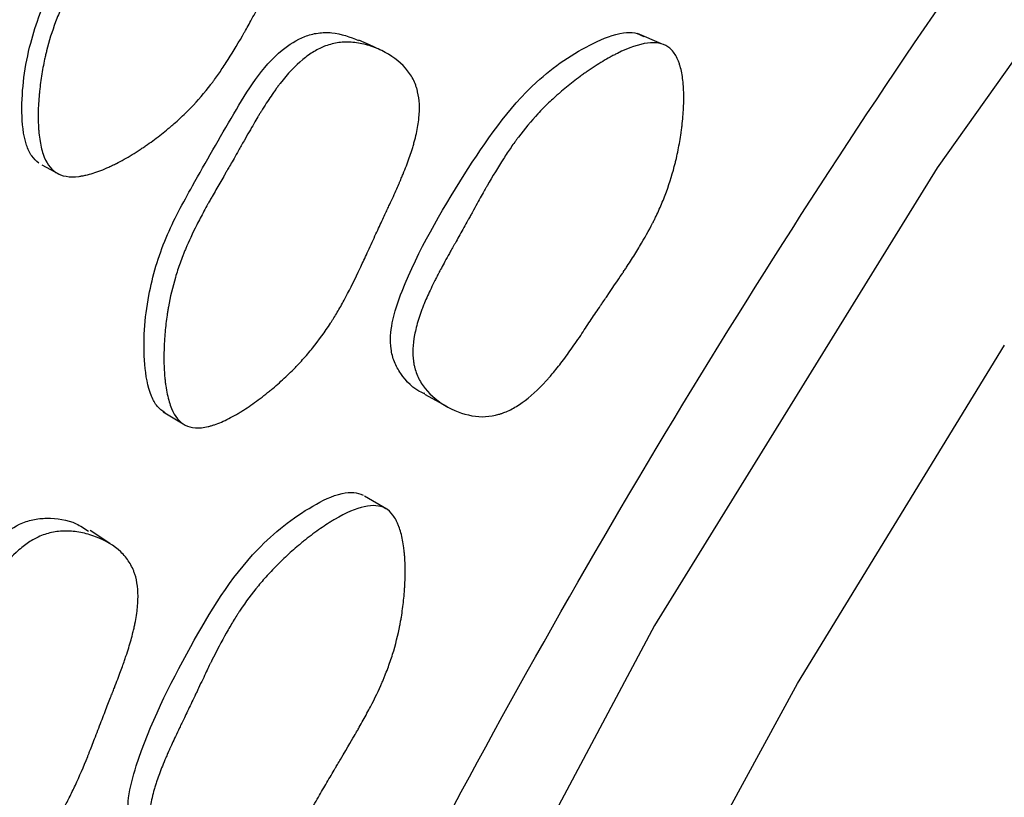
# Model space of a CAD drawing. Units: millimetres. Extents: x 5 to 589, y 5 to 417.
# Drawn here: x 105 to 109, y 329 to 333 of the extents above; entities that cross this region are included whole.
import ezdxf

# ---------------------------------------------------------------- set-up
doc = ezdxf.new("R2010")
doc.units = ezdxf.units.MM
doc.header["$LTSCALE"] = 2

msp = doc.modelspace()

# ---------------------------------------------------------------- linework, layer by layer
at = {"color": 7, "linetype": 'Continuous', "lineweight": 25}
for p, q in [((107.5296, 332.9203), (107.4189, 332.9675)), ((104.6702, 332.3616), (104.749, 332.3187)), ((106.4354, 331.3034), (106.5397, 331.2453)), ((105.2292, 331.2219), (105.3224, 331.1651)), ((106.2613, 330.7713), (106.1588, 330.8325)), ((104.9838, 330.6127), (104.893, 330.6731))]:
    msp.add_line(p, q, dxfattribs=at)
at = {"color": 7, "linetype": 'Continuous', "lineweight": 25, "flags": 128}
for points in [[(110.2222, 334.35), (108.8006, 332.3473), (107.4968, 330.2341), (106.3343, 328.0495), (105.315, 325.7876), (104.4611, 323.4945), (103.7893, 321.2136), (103.3105, 318.9706), (103.0256, 316.7832), (102.9396, 314.693)], [(106.2301, 332.8929), (106.1809, 332.9153), (106.1318, 332.9378)], [(103.8075, 315.331), (103.864, 316.8581), (104.0331, 318.4388), (104.3135, 320.0612), (104.703, 321.7127), (105.1988, 323.3809), (105.7969, 325.0531), (106.493, 326.7166), (107.2816, 328.3586), (108.1568, 329.9668), (109.1119, 331.5288)]]:
    msp.add_lwpolyline(points, dxfattribs=at)
at = {"color": 7, "linetype": 'Continuous', "lineweight": 25}
for points, knots in [([(130.8333, 348.7), (130.4138, 349.0987), (129.4273, 350.0363), (127.9417, 350.7489), (126.48, 351.2141), (125.2682, 351.4479), (123.8275, 351.5408), (122.3103, 351.4543), (120.7353, 351.1862), (119.1281, 350.7401), (117.4849, 350.1178), (115.807, 349.3128), (114.1287, 348.3404), (112.4789, 347.2219), (110.8528, 345.9641), (109.2401, 344.555), (107.6627, 343.0085), (106.1468, 341.349), (104.6872, 339.5746), (103.2885, 337.6834), (101.978, 335.7108), (100.7758, 333.6924), (99.6746, 331.6258), (98.6719, 329.4996), (97.7863, 327.3498), (97.0305, 325.2121), (96.3987, 323.0808), (95.8936, 320.9499), (95.5255, 318.8529), (95.3, 316.8249), (95.2122, 314.8587), (95.2668, 312.9544), (95.4773, 311.0215), (95.8719, 309.1065), (96.4495, 307.3574), (97.1538, 305.8623), (97.9538, 304.5919), (98.8897, 303.4679), (99.9476, 302.5375), (100.7927, 301.9384), (101.3024, 301.7058), (101.4044, 301.6593)], [0, 0, 0, 0, 0.031833, 0.074871, 0.091696, 0.11661, 0.141524, 0.167146, 0.192768, 0.217955, 0.243142, 0.26908, 0.295017, 0.319948, 0.34488, 0.370517, 0.396153, 0.421347, 0.446542, 0.472486, 0.498431, 0.523483, 0.548536, 0.574307, 0.600078, 0.625089, 0.6501, 0.675833, 0.701567, 0.726663, 0.75176, 0.777594, 0.803429, 0.83375, 0.864377, 0.890051, 0.915725, 0.942194, 0.968664, 0.993727, 1, 1, 1, 1]), ([(118.559, 305.3951), (117.9862, 305.0843), (116.8406, 304.4628), (114.9818, 303.7478), (113.2, 303.3134), (111.5242, 303.1719), (110.0472, 303.2583), (108.6178, 303.5893), (107.2649, 304.1816), (106.0465, 305.0196), (104.9853, 306.1049), (104.0921, 307.4191), (103.3844, 308.9379), (102.8769, 310.6464), (102.5651, 312.5126), (102.4481, 314.5247), (102.537, 316.664), (102.8282, 318.9014), (103.3183, 321.2042), (104.0087, 323.544), (104.8822, 325.8891), (105.9233, 328.2015), (107.1215, 330.4508), (108.455, 332.6119), (110.0439, 334.8521), (111.9105, 337.0945), (114.0508, 339.2463), (116.2828, 341.0844), (118.656, 342.6518), (121.1277, 343.8494), (123.3877, 344.5203), (125.3113, 344.7472), (126.9156, 344.6846), (128.4095, 344.3631), (129.772, 343.7823), (130.9918, 342.9611), (132.0641, 341.9019), (132.966, 340.6048), (133.6884, 339.0907), (134.2162, 337.3907), (134.5388, 335.5248), (134.668, 333.5268), (134.5874, 331.399), (134.393, 329.6252), (134.1574, 328.5484), (134.0901, 328.2405)], [0, 0, 0, 0, 0.021519, 0.043037, 0.07063, 0.091015, 0.1114, 0.1339, 0.15647, 0.178971, 0.201689, 0.22448, 0.247197, 0.269669, 0.292213, 0.314688, 0.337362, 0.36011, 0.382783, 0.405486, 0.428262, 0.450967, 0.473415, 0.495933, 0.51838, 0.54689, 0.5754, 0.603889, 0.632379, 0.664536, 0.696692, 0.719403, 0.742188, 0.764901, 0.787359, 0.809886, 0.832343, 0.855097, 0.877925, 0.900678, 0.923143, 0.945677, 0.968142, 0.990889, 1, 1, 1, 1]), ([(104.6562, 332.3694), (104.6443, 332.3798), (104.6185, 332.4023), (104.5849, 332.4825), (104.5693, 332.6601), (104.6035, 332.9124), (104.7072, 333.1865), (104.8779, 333.4477), (105.0669, 333.7276), (105.2421, 333.9723), (105.4085, 334.0598), (105.491, 334.0716), (105.5581, 334.0683), (105.5988, 334.0492), (105.6199, 334.0393)], [0, 0, 0, 0, 0.022044, 0.047908, 0.11792, 0.263882, 0.389569, 0.510801, 0.684045, 0.851287, 0.907028, 0.936786, 0.967333, 1, 1, 1, 1]), ([(104.7346, 332.3266), (104.709, 332.3435), (104.6894, 332.3718), (104.6689, 332.4313), (104.6636, 332.454), (104.6579, 332.4924), (104.6564, 332.5059), (104.6547, 332.5272), (104.6542, 332.5345), (104.6537, 332.5457), (104.6535, 332.5495), (104.6532, 332.5572), (104.6531, 332.5618), (104.6524, 332.5905), (104.6529, 332.6171), (104.6553, 332.6587), (104.6564, 332.6728), (104.6584, 332.6944), (104.6591, 332.7017), (104.6607, 332.7164), (104.6617, 332.7245), (104.6659, 332.7583), (104.6701, 332.7849), (104.6773, 332.8242), (104.68, 332.8372), (104.6841, 332.8565), (104.6856, 332.8629), (104.6886, 332.8757), (104.6903, 332.8827), (104.7028, 332.9332), (104.7167, 332.9776), (104.7414, 333.0434), (104.7503, 333.0652), (104.7647, 333.0977), (104.7697, 333.1084), (104.7773, 333.1246), (104.7799, 333.1299), (104.7839, 333.138), (104.7852, 333.1407), (104.7879, 333.146), (104.7896, 333.1494), (104.8068, 333.1831), (104.8266, 333.2183), (104.8617, 333.2762), (104.8743, 333.2963), (104.8946, 333.3278), (104.9015, 333.3386), (104.9124, 333.3549), (104.916, 333.3605), (104.9235, 333.3716), (104.9276, 333.3777), (104.945, 333.4036), (104.9588, 333.4237), (104.979, 333.4533), (104.9857, 333.463), (104.9956, 333.4774), (104.9989, 333.4821), (105.0038, 333.4892), (105.0054, 333.4916), (105.0079, 333.4951), (105.0087, 333.4963), (105.0103, 333.4986), (105.0115, 333.5003), (105.0198, 333.5122), (105.0308, 333.5284), (105.0521, 333.5601), (105.06, 333.5719), (105.0731, 333.5914), (105.0777, 333.5983), (105.0873, 333.6125), (105.0927, 333.6207), (105.1163, 333.6559), (105.1332, 333.6809), (105.1558, 333.7136), (105.1628, 333.7237), (105.1726, 333.7376), (105.1758, 333.742), (105.1804, 333.7484), (105.1819, 333.7505), (105.184, 333.7535), (105.1848, 333.7545), (105.1862, 333.7565), (105.1865, 333.7569), (105.2049, 333.7821), (105.2216, 333.804), (105.2459, 333.8341), (105.2538, 333.8437), (105.2655, 333.8574), (105.2694, 333.8618), (105.2752, 333.8683), (105.2771, 333.8705), (105.2809, 333.8747), (105.2823, 333.8763), (105.3225, 333.9202), (105.36, 333.9535), (105.4159, 333.9916), (105.4345, 334.0024), (105.4622, 334.0155), (105.4714, 334.0194), (105.4852, 334.0244), (105.4898, 334.026), (105.499, 334.0289), (105.5028, 334.03), (105.5293, 334.037), (105.5507, 334.04), (105.5942, 334.0412), (105.6157, 334.0394), (105.6615, 334.0304), (105.684, 334.0238), (105.7283, 334.0063), (105.7496, 333.9957), (105.8154, 333.9558), (105.8505, 333.9248), (105.8901, 333.8719), (105.9006, 333.8538), (105.913, 333.8248), (105.9166, 333.8148), (105.921, 333.7995), (105.9223, 333.7943), (105.9247, 333.7837), (105.9259, 333.7776), (105.9329, 333.7359), (105.9321, 333.6947), (105.9207, 333.6266), (105.9152, 333.6028), (105.9043, 333.5656), (105.9003, 333.5529), (105.8935, 333.5335), (105.8912, 333.527), (105.8875, 333.517), (105.8862, 333.5137), (105.8837, 333.5071), (105.8821, 333.503), (105.8726, 333.479), (105.8628, 333.4563), (105.8461, 333.4202), (105.8402, 333.4079), (105.8309, 333.3889), (105.8277, 333.3824), (105.8228, 333.3727), (105.8211, 333.3694), (105.8186, 333.3645), (105.8178, 333.3628), (105.8161, 333.3595), (105.8149, 333.3572), (105.8055, 333.3389), (105.7947, 333.3186), (105.7755, 333.2832), (105.7686, 333.2706), (105.7575, 333.2505), (105.7537, 333.2436), (105.7478, 333.233), (105.7459, 333.2294), (105.7428, 333.2239), (105.7418, 333.2221), (105.7397, 333.2184), (105.7382, 333.2156), (105.729, 333.1991), (105.7185, 333.1802), (105.7002, 333.1469), (105.6936, 333.135), (105.6831, 333.1158), (105.6795, 333.1092), (105.672, 333.0956), (105.6678, 333.0879), (105.65, 333.0553), (105.6371, 333.0319), (105.6199, 333.0009), (105.6146, 332.9913), (105.607, 332.9778), (105.6046, 332.9735), (105.6011, 332.9673), (105.5999, 332.9653), (105.5976, 332.9613), (105.597, 332.9603), (105.5698, 332.9126), (105.5448, 332.8714), (105.5083, 332.8151), (105.4963, 332.7973), (105.4785, 332.7719), (105.4726, 332.7637), (105.4638, 332.7517), (105.4609, 332.7477), (105.4565, 332.7419), (105.4551, 332.74), (105.4521, 332.7362), (105.4511, 332.7347), (105.4204, 332.6948), (105.3896, 332.659), (105.3406, 332.6081), (105.3239, 332.5916), (105.298, 332.5675), (105.2892, 332.5596), (105.2759, 332.5479), (105.2714, 332.5441), (105.2625, 332.5364), (105.2585, 332.5331), (105.2327, 332.5116), (105.2116, 332.495), (105.179, 332.4709), (105.168, 332.463), (105.1513, 332.4514), (105.1457, 332.4475), (105.1345, 332.4399), (105.1294, 332.4365), (105.098, 332.4159), (105.0733, 332.4009), (105.0373, 332.3806), (105.0254, 332.3743), (105.0078, 332.3653), (105.0019, 332.3624), (104.9903, 332.3568), (104.9852, 332.3544), (104.9531, 332.3397), (104.9289, 332.3303), (104.8947, 332.3195), (104.8836, 332.3165), (104.8676, 332.3129), (104.8624, 332.3118), (104.852, 332.3099), (104.8475, 332.3092), (104.8197, 332.3056), (104.7996, 332.3057), (104.7639, 332.3117), (104.7474, 332.3182), (104.7346, 332.3266)], [0, 0, 0, 0, 0.03125, 0.03125, 0.046875, 0.046875, 0.054688, 0.054688, 0.058594, 0.058594, 0.060547, 0.060547, 0.0625, 0.0625, 0.078125, 0.078125, 0.085938, 0.085938, 0.089844, 0.089844, 0.09375, 0.09375, 0.109375, 0.109375, 0.117188, 0.117188, 0.121094, 0.121094, 0.125, 0.125, 0.15625, 0.15625, 0.171875, 0.171875, 0.179688, 0.179688, 0.183594, 0.183594, 0.185547, 0.185547, 0.1875, 0.1875, 0.21875, 0.21875, 0.234375, 0.234375, 0.242188, 0.242188, 0.246094, 0.246094, 0.25, 0.25, 0.265625, 0.265625, 0.273438, 0.273438, 0.277344, 0.277344, 0.279297, 0.279297, 0.280273, 0.280273, 0.28125, 0.28125, 0.296875, 0.296875, 0.304688, 0.304688, 0.308594, 0.308594, 0.3125, 0.3125, 0.328125, 0.328125, 0.335938, 0.335938, 0.339844, 0.339844, 0.341797, 0.341797, 0.342773, 0.342773, 0.34375, 0.34375, 0.359375, 0.359375, 0.367188, 0.367188, 0.371094, 0.371094, 0.373047, 0.373047, 0.375, 0.375, 0.40625, 0.40625, 0.421875, 0.421875, 0.429688, 0.429688, 0.433594, 0.433594, 0.4375, 0.4375, 0.453125, 0.453125, 0.46875, 0.46875, 0.484375, 0.484375, 0.5, 0.5, 0.53125, 0.53125, 0.546875, 0.546875, 0.554688, 0.554688, 0.558594, 0.558594, 0.5625, 0.5625, 0.59375, 0.59375, 0.609375, 0.609375, 0.617188, 0.617188, 0.621094, 0.621094, 0.623047, 0.623047, 0.625, 0.625, 0.640625, 0.640625, 0.648438, 0.648438, 0.652344, 0.652344, 0.654297, 0.654297, 0.655273, 0.655273, 0.65625, 0.65625, 0.671875, 0.671875, 0.679688, 0.679688, 0.683594, 0.683594, 0.685547, 0.685547, 0.686523, 0.686523, 0.6875, 0.6875, 0.703125, 0.703125, 0.710938, 0.710938, 0.714844, 0.714844, 0.71875, 0.71875, 0.734375, 0.734375, 0.742188, 0.742188, 0.746094, 0.746094, 0.748047, 0.748047, 0.75, 0.75, 0.78125, 0.78125, 0.796875, 0.796875, 0.804688, 0.804688, 0.808594, 0.808594, 0.810547, 0.810547, 0.8125, 0.8125, 0.84375, 0.84375, 0.859375, 0.859375, 0.867188, 0.867188, 0.871094, 0.871094, 0.875, 0.875, 0.890625, 0.890625, 0.898438, 0.898438, 0.902344, 0.902344, 0.90625, 0.90625, 0.921875, 0.921875, 0.929688, 0.929688, 0.933594, 0.933594, 0.9375, 0.9375, 0.953125, 0.953125, 0.960938, 0.960938, 0.964844, 0.964844, 0.96875, 0.96875, 0.984375, 0.984375, 1, 1, 1, 1]), ([(105.2376, 331.2169), (105.2253, 331.2259), (105.1984, 331.2455), (105.16, 331.3209), (105.1329, 331.494), (105.1498, 331.7455), (105.233, 332.0252), (105.3829, 332.2987), (105.5505, 332.592), (105.7066, 332.8498), (105.864, 332.952), (105.9443, 332.9724), (106.0308, 332.9747), (106.0911, 332.9518), (106.1315, 332.9364)], [0, 0, 0, 0, 0.0213527, 0.0464344, 0.1144479, 0.2563627, 0.3785156, 0.4962188, 0.6644689, 0.8271001, 0.881303, 0.9102146, 0.9397957, 1, 1, 1, 1]), ([(106.4362, 331.3054), (106.432, 331.307), (106.3867, 331.3238), (106.3368, 331.3768), (106.2942, 331.4505), (106.2744, 331.5296), (106.2827, 331.6436), (106.381, 331.923), (106.6012, 332.2999), (106.8831, 332.7141), (107.1629, 332.9058), (107.3229, 332.9709), (107.4049, 332.9748), (107.4341, 332.9608), (107.4476, 332.9543)], [0, 0, 0, 0, 0.006265, 0.068534, 0.096563, 0.124461, 0.177737, 0.244642, 0.509005, 0.745769, 0.887991, 0.954432, 0.978955, 1, 1, 1, 1]), ([(105.3309, 331.1599), (105.3049, 331.1739), (105.284, 331.1995), (105.2603, 331.2558), (105.2537, 331.2776), (105.2458, 331.3146), (105.2434, 331.3277), (105.2405, 331.3485), (105.2395, 331.3556), (105.2383, 331.3665), (105.2379, 331.3702), (105.2372, 331.3777), (105.2367, 331.3822), (105.2343, 331.4103), (105.2332, 331.4364), (105.2329, 331.4775), (105.233, 331.4915), (105.2336, 331.5129), (105.2339, 331.5201), (105.2346, 331.5347), (105.235, 331.5428), (105.237, 331.5764), (105.2394, 331.6029), (105.244, 331.6422), (105.2457, 331.6552), (105.2486, 331.6746), (105.2496, 331.6811), (105.2517, 331.6939), (105.2529, 331.701), (105.262, 331.7519), (105.2727, 331.7969), (105.2926, 331.864), (105.2999, 331.8862), (105.3118, 331.9195), (105.316, 331.9306), (105.3224, 331.9472), (105.3246, 331.9527), (105.3279, 331.961), (105.3291, 331.9638), (105.3313, 331.9693), (105.3328, 331.9727), (105.3474, 332.0077), (105.3645, 332.0443), (105.395, 332.1046), (105.406, 332.1256), (105.4237, 332.1585), (105.4298, 332.1697), (105.4393, 332.1868), (105.4425, 332.1925), (105.449, 332.2042), (105.4528, 332.2109), (105.4672, 332.2362), (105.4789, 332.2566), (105.4967, 332.2876), (105.5027, 332.2979), (105.5118, 332.3136), (105.5149, 332.3188), (105.5194, 332.3267), (105.521, 332.3293), (105.5233, 332.3332), (105.524, 332.3345), (105.5256, 332.3372), (105.5267, 332.339), (105.5343, 332.3521), (105.5442, 332.3694), (105.5631, 332.4026), (105.57, 332.4149), (105.5815, 332.4351), (105.5855, 332.4422), (105.5938, 332.4569), (105.5984, 332.4651), (105.6193, 332.5021), (105.6343, 332.5283), (105.6543, 332.5626), (105.6605, 332.5732), (105.6692, 332.5879), (105.672, 332.5925), (105.6761, 332.5992), (105.6774, 332.6014), (105.6794, 332.6046), (105.68, 332.6056), (105.6813, 332.6077), (105.6816, 332.6081), (105.6979, 332.6347), (105.7129, 332.6579), (105.7347, 332.6899), (105.7419, 332.7001), (105.7524, 332.7147), (105.7559, 332.7195), (105.7611, 332.7265), (105.7629, 332.7287), (105.7663, 332.7333), (105.7676, 332.735), (105.8041, 332.7821), (105.8387, 332.8187), (105.8908, 332.8618), (105.9082, 332.8743), (105.9343, 332.89), (105.9431, 332.8948), (105.9562, 332.9012), (105.9605, 332.9032), (105.9693, 332.907), (105.973, 332.9085), (105.9983, 332.918), (106.019, 332.9232), (106.0613, 332.9288), (106.0823, 332.9293), (106.1274, 332.9252), (106.1498, 332.921), (106.1942, 332.9083), (106.2157, 332.9), (106.2827, 332.8674), (106.3191, 332.8405), (106.3614, 332.7925), (106.373, 332.7757), (106.3871, 332.7485), (106.3912, 332.7391), (106.3966, 332.7244), (106.3982, 332.7195), (106.4012, 332.7094), (106.4028, 332.7035), (106.4123, 332.6633), (106.4143, 332.6228), (106.4073, 332.5548), (106.4034, 332.531), (106.3951, 332.4934), (106.3919, 332.4806), (106.3865, 332.4609), (106.3846, 332.4542), (106.3816, 332.4441), (106.3806, 332.4408), (106.3785, 332.434), (106.3771, 332.4299), (106.3693, 332.4053), (106.3611, 332.3821), (106.3469, 332.3451), (106.3419, 332.3324), (106.3339, 332.3128), (106.3312, 332.3062), (106.327, 332.2962), (106.3255, 332.2928), (106.3234, 332.2877), (106.3226, 332.286), (106.3212, 332.2826), (106.3202, 332.2802), (106.3121, 332.2615), (106.3028, 332.2405), (106.2861, 332.2039), (106.2801, 332.1908), (106.2705, 332.17), (106.2672, 332.1628), (106.262, 332.1518), (106.2603, 332.1481), (106.2576, 332.1424), (106.2567, 332.1405), (106.2549, 332.1366), (106.2537, 332.134), (106.244, 332.1133), (106.2342, 332.092), (106.2182, 332.0575), (106.2127, 332.0455), (106.2013, 332.0207), (106.1957, 332.0084), (106.1768, 331.967), (106.1656, 331.9425), (106.1507, 331.9103), (106.1461, 331.9004), (106.1397, 331.8866), (106.1376, 331.8823), (106.1346, 331.876), (106.1337, 331.8739), (106.1318, 331.8699), (106.1313, 331.869), (106.1077, 331.8192), (106.0859, 331.7762), (106.0539, 331.7173), (106.0434, 331.6986), (106.0277, 331.672), (106.0225, 331.6633), (106.0147, 331.6507), (106.0122, 331.6466), (106.0083, 331.6405), (106.007, 331.6385), (106.0045, 331.6344), (106.0035, 331.633), (105.9762, 331.5906), (105.9485, 331.5524), (105.9041, 331.4975), (105.8889, 331.4796), (105.8652, 331.4534), (105.8572, 331.4448), (105.845, 331.432), (105.8409, 331.4277), (105.8327, 331.4193), (105.8291, 331.4157), (105.8054, 331.392), (105.7858, 331.3736), (105.7556, 331.3467), (105.7454, 331.3379), (105.7299, 331.3248), (105.7247, 331.3205), (105.7142, 331.3119), (105.7094, 331.308), (105.6801, 331.2846), (105.657, 331.2674), (105.6231, 331.2439), (105.6119, 331.2364), (105.5952, 331.2258), (105.5897, 331.2224), (105.5787, 331.2157), (105.5739, 331.2128), (105.5435, 331.1952), (105.5204, 331.1834), (105.4877, 331.1694), (105.4771, 331.1653), (105.4617, 331.1601), (105.4566, 331.1585), (105.4466, 331.1556), (105.4423, 331.1545), (105.4153, 331.1481), (105.3957, 331.1461), (105.3604, 331.1483), (105.344, 331.153), (105.3309, 331.1599)], [0, 0, 0, 0, 0.03125, 0.03125, 0.046875, 0.046875, 0.054688, 0.054688, 0.058594, 0.058594, 0.060547, 0.060547, 0.0625, 0.0625, 0.078125, 0.078125, 0.085938, 0.085938, 0.089844, 0.089844, 0.09375, 0.09375, 0.109375, 0.109375, 0.117188, 0.117188, 0.121094, 0.121094, 0.125, 0.125, 0.15625, 0.15625, 0.171875, 0.171875, 0.179688, 0.179688, 0.183594, 0.183594, 0.185547, 0.185547, 0.1875, 0.1875, 0.21875, 0.21875, 0.234375, 0.234375, 0.242188, 0.242188, 0.246094, 0.246094, 0.25, 0.25, 0.265625, 0.265625, 0.273438, 0.273438, 0.277344, 0.277344, 0.279297, 0.279297, 0.280273, 0.280273, 0.28125, 0.28125, 0.296875, 0.296875, 0.304688, 0.304688, 0.308594, 0.308594, 0.3125, 0.3125, 0.328125, 0.328125, 0.335938, 0.335938, 0.339844, 0.339844, 0.341797, 0.341797, 0.342773, 0.342773, 0.34375, 0.34375, 0.359375, 0.359375, 0.367188, 0.367188, 0.371094, 0.371094, 0.373047, 0.373047, 0.375, 0.375, 0.40625, 0.40625, 0.421875, 0.421875, 0.429688, 0.429688, 0.433594, 0.433594, 0.4375, 0.4375, 0.453125, 0.453125, 0.46875, 0.46875, 0.484375, 0.484375, 0.5, 0.5, 0.53125, 0.53125, 0.546875, 0.546875, 0.554688, 0.554688, 0.558594, 0.558594, 0.5625, 0.5625, 0.59375, 0.59375, 0.609375, 0.609375, 0.617188, 0.617188, 0.621094, 0.621094, 0.623047, 0.623047, 0.625, 0.625, 0.640625, 0.640625, 0.648438, 0.648438, 0.652344, 0.652344, 0.654297, 0.654297, 0.655273, 0.655273, 0.65625, 0.65625, 0.671875, 0.671875, 0.679688, 0.679688, 0.683594, 0.683594, 0.685547, 0.685547, 0.686523, 0.686523, 0.6875, 0.6875, 0.703125, 0.703125, 0.710938, 0.710938, 0.71875, 0.71875, 0.734375, 0.734375, 0.742188, 0.742188, 0.746094, 0.746094, 0.748047, 0.748047, 0.75, 0.75, 0.78125, 0.78125, 0.796875, 0.796875, 0.804688, 0.804688, 0.808594, 0.808594, 0.810547, 0.810547, 0.8125, 0.8125, 0.84375, 0.84375, 0.859375, 0.859375, 0.867188, 0.867188, 0.871094, 0.871094, 0.875, 0.875, 0.890625, 0.890625, 0.898438, 0.898438, 0.902344, 0.902344, 0.90625, 0.90625, 0.921875, 0.921875, 0.929688, 0.929688, 0.933594, 0.933594, 0.9375, 0.9375, 0.953125, 0.953125, 0.960938, 0.960938, 0.964844, 0.964844, 0.96875, 0.96875, 0.984375, 0.984375, 1, 1, 1, 1]), ([(107.5585, 332.907), (107.5712, 332.8985), (107.5823, 332.8868), (107.5964, 332.8642), (107.6007, 332.8558), (107.6066, 332.842), (107.6084, 332.8372), (107.6119, 332.8273), (107.6137, 332.8215), (107.6207, 332.7973), (107.6248, 332.7757), (107.629, 332.7399), (107.63, 332.7274), (107.6311, 332.7078), (107.6313, 332.7011), (107.6317, 332.6875), (107.6318, 332.6798), (107.6319, 332.6481), (107.6308, 332.6218), (107.6277, 332.5807), (107.6264, 332.5667), (107.6241, 332.5454), (107.6232, 332.5382), (107.6214, 332.5238), (107.6203, 332.5158), (107.6155, 332.4824), (107.611, 332.4562), (107.6033, 332.4173), (107.6005, 332.4044), (107.5961, 332.3852), (107.5946, 332.3788), (107.5914, 332.3662), (107.5896, 332.3591), (107.5765, 332.309), (107.5624, 332.2649), (107.5374, 332.1996), (107.5284, 332.1779), (107.514, 332.1456), (107.509, 332.1348), (107.5013, 332.1187), (107.4987, 332.1134), (107.4948, 332.1053), (107.4934, 332.1027), (107.4908, 332.0973), (107.4891, 332.094), (107.4713, 332.0592), (107.4514, 332.0236), (107.4166, 331.9657), (107.4042, 331.9457), (107.3844, 331.9146), (107.3776, 331.9041), (107.367, 331.888), (107.3635, 331.8826), (107.3581, 331.8744), (107.3563, 331.8717), (107.3535, 331.8675), (107.3526, 331.8661), (107.3508, 331.8634), (107.3492, 331.8611), (107.3389, 331.8456), (107.3141, 331.8091), (107.2698, 331.7439), (107.2646, 331.7363), (107.2566, 331.7244), (107.2549, 331.722), (107.2514, 331.7168), (107.2497, 331.7142), (107.2408, 331.7011), (107.2337, 331.6906), (107.2124, 331.6589), (107.198, 331.6374), (107.1763, 331.6049), (107.1691, 331.5939), (107.1545, 331.572), (107.1455, 331.5585), (107.1207, 331.5221), (107.1045, 331.4992), (107.0728, 331.4562), (107.0572, 331.436), (107.0344, 331.4077), (107.0269, 331.3986), (107.0157, 331.3855), (107.012, 331.3812), (107.0065, 331.3749), (107.0046, 331.3728), (107.001, 331.3687), (106.9996, 331.3672), (106.96, 331.3234), (106.9232, 331.2899), (106.8686, 331.2511), (106.8505, 331.2401), (106.8235, 331.2265), (106.8145, 331.2225), (106.8011, 331.2172), (106.7966, 331.2155), (106.7877, 331.2124), (106.7839, 331.2112), (106.7382, 331.1979), (106.6971, 331.1957), (106.6107, 331.2111), (106.5694, 331.2269), (106.4867, 331.2775), (106.4537, 331.3072), (106.417, 331.3585), (106.4073, 331.3761), (106.3961, 331.4044), (106.393, 331.4141), (106.3891, 331.4292), (106.3879, 331.4342), (106.3859, 331.4445), (106.3849, 331.4506), (106.3794, 331.4911), (106.3811, 331.5315), (106.3939, 331.5988), (106.3999, 331.6223), (106.4114, 331.6592), (106.4156, 331.6717), (106.4226, 331.691), (106.4251, 331.6975), (106.4289, 331.7073), (106.4302, 331.7106), (106.4328, 331.7172), (106.4345, 331.7213), (106.4442, 331.7447), (106.4541, 331.7671), (106.4712, 331.8028), (106.4772, 331.8151), (106.4867, 331.8341), (106.49, 331.8406), (106.495, 331.8503), (106.4967, 331.8536), (106.4993, 331.8586), (106.5002, 331.8602), (106.5019, 331.8636), (106.5032, 331.866), (106.5114, 331.8815), (106.5217, 331.9006), (106.541, 331.9358), (106.5481, 331.9486), (106.5598, 331.9695), (106.5639, 331.9768), (106.5702, 331.9881), (106.5723, 331.9919), (106.5756, 331.9977), (106.5767, 331.9997), (106.579, 332.0037), (106.5805, 332.0064), (106.5928, 332.0283), (106.6048, 332.0497), (106.6233, 332.0829), (106.6295, 332.0942), (106.639, 332.1114), (106.6422, 332.1171), (106.6471, 332.1259), (106.6487, 332.1288), (106.6519, 332.1347), (106.6531, 332.1368), (106.6719, 332.171), (106.686, 332.1965), (106.7032, 332.2274), (106.7083, 332.2365), (106.715, 332.2483), (106.717, 332.2519), (106.7198, 332.2569), (106.7207, 332.2585), (106.722, 332.2607), (106.7224, 332.2615), (106.7232, 332.2629), (106.7232, 332.2628), (106.7501, 332.31), (106.7752, 332.3516), (106.8114, 332.4079), (106.8232, 332.4257), (106.8405, 332.4508), (106.8463, 332.4589), (106.8548, 332.4707), (106.8576, 332.4746), (106.8618, 332.4803), (106.8632, 332.4822), (106.8659, 332.4859), (106.8669, 332.4873), (106.8971, 332.5273), (106.9272, 332.5633), (106.975, 332.6146), (106.9914, 332.6313), (107.0166, 332.6556), (107.0251, 332.6636), (107.0381, 332.6755), (107.0424, 332.6794), (107.0512, 332.6872), (107.055, 332.6905), (107.08, 332.7123), (107.1005, 332.7291), (107.1321, 332.7536), (107.1427, 332.7617), (107.1589, 332.7735), (107.1643, 332.7774), (107.1752, 332.7852), (107.18, 332.7886), (107.2107, 332.8099), (107.2346, 332.8254), (107.2694, 332.8462), (107.2808, 332.8528), (107.2977, 332.862), (107.3033, 332.865), (107.3116, 332.8694), (107.3144, 332.8708), (107.3199, 332.8736), (107.322, 332.8747), (107.379, 332.9028), (107.4253, 332.9185), (107.4836, 332.9261), (107.5012, 332.926), (107.5326, 332.9204), (107.5458, 332.9155), (107.5585, 332.907)], [0, 0, 0, 0, 0.015625, 0.015625, 0.023438, 0.023438, 0.027344, 0.027344, 0.03125, 0.03125, 0.046875, 0.046875, 0.054688, 0.054688, 0.058594, 0.058594, 0.0625, 0.0625, 0.078125, 0.078125, 0.085938, 0.085938, 0.089844, 0.089844, 0.09375, 0.09375, 0.109375, 0.109375, 0.117188, 0.117188, 0.121094, 0.121094, 0.125, 0.125, 0.15625, 0.15625, 0.171875, 0.171875, 0.179688, 0.179688, 0.183594, 0.183594, 0.185547, 0.185547, 0.1875, 0.1875, 0.21875, 0.21875, 0.234375, 0.234375, 0.242188, 0.242188, 0.246094, 0.246094, 0.248047, 0.248047, 0.249023, 0.249023, 0.25, 0.25, 0.28125, 0.28125, 0.285156, 0.285156, 0.287109, 0.287109, 0.289062, 0.289062, 0.296875, 0.296875, 0.3125, 0.3125, 0.320312, 0.320312, 0.328125, 0.328125, 0.34375, 0.34375, 0.359375, 0.359375, 0.367188, 0.367188, 0.371094, 0.371094, 0.373047, 0.373047, 0.375, 0.375, 0.40625, 0.40625, 0.421875, 0.421875, 0.429688, 0.429688, 0.433594, 0.433594, 0.4375, 0.4375, 0.46875, 0.46875, 0.5, 0.5, 0.53125, 0.53125, 0.546875, 0.546875, 0.554688, 0.554688, 0.558594, 0.558594, 0.5625, 0.5625, 0.59375, 0.59375, 0.609375, 0.609375, 0.617188, 0.617188, 0.621094, 0.621094, 0.623047, 0.623047, 0.625, 0.625, 0.640625, 0.640625, 0.648438, 0.648438, 0.652344, 0.652344, 0.654297, 0.654297, 0.655273, 0.655273, 0.65625, 0.65625, 0.671875, 0.671875, 0.679688, 0.679688, 0.683594, 0.683594, 0.685547, 0.685547, 0.686523, 0.686523, 0.6875, 0.6875, 0.703125, 0.703125, 0.710938, 0.710938, 0.714844, 0.714844, 0.716797, 0.716797, 0.71875, 0.71875, 0.734375, 0.734375, 0.742188, 0.742188, 0.746094, 0.746094, 0.748047, 0.748047, 0.749023, 0.749023, 0.75, 0.75, 0.78125, 0.78125, 0.796875, 0.796875, 0.804688, 0.804688, 0.808594, 0.808594, 0.810547, 0.810547, 0.8125, 0.8125, 0.84375, 0.84375, 0.859375, 0.859375, 0.867188, 0.867188, 0.871094, 0.871094, 0.875, 0.875, 0.890625, 0.890625, 0.898438, 0.898438, 0.902344, 0.902344, 0.90625, 0.90625, 0.921875, 0.921875, 0.929688, 0.929688, 0.933594, 0.933594, 0.935547, 0.935547, 0.9375, 0.9375, 0.96875, 0.96875, 0.984375, 0.984375, 1, 1, 1, 1]), ([(105.1791, 329.1747), (105.1604, 329.1865), (105.1248, 329.2088), (105.0913, 329.2624), (105.0649, 329.3372), (105.0654, 329.4501), (105.144, 329.7318), (105.3392, 330.1211), (105.5976, 330.5503), (105.8673, 330.7634), (106.0246, 330.8418), (106.1072, 330.853), (106.1377, 330.8418), (106.1517, 330.8367)], [0, 0, 0, 0, 0.03235, 0.061496, 0.090529, 0.145975, 0.21552, 0.489753, 0.735865, 0.883828, 0.952789, 0.978206, 1, 1, 1, 1]), ([(106.2542, 330.7756), (106.2676, 330.7684), (106.2795, 330.7578), (106.2953, 330.7369), (106.3002, 330.7291), (106.3071, 330.7161), (106.3093, 330.7116), (106.3135, 330.7021), (106.3157, 330.6965), (106.3243, 330.6734), (106.3299, 330.6526), (106.3366, 330.6178), (106.3385, 330.6057), (106.3409, 330.5865), (106.3416, 330.58), (106.3429, 330.5667), (106.3435, 330.5591), (106.3457, 330.5281), (106.3465, 330.5021), (106.3461, 330.4615), (106.3458, 330.4477), (106.3449, 330.4266), (106.3445, 330.4195), (106.3436, 330.4051), (106.3431, 330.3972), (106.3406, 330.3641), (106.3378, 330.3379), (106.3327, 330.2991), (106.3308, 330.2862), (106.3276, 330.267), (106.3265, 330.2606), (106.3243, 330.2479), (106.3229, 330.2408), (106.3132, 330.1905), (106.3019, 330.1461), (106.2813, 330.0798), (106.2737, 330.0577), (106.2614, 330.0247), (106.2572, 330.0138), (106.2506, 329.9973), (106.2483, 329.9918), (106.2449, 329.9836), (106.2437, 329.9809), (106.2414, 329.9754), (106.24, 329.972), (106.2245, 329.9363), (106.2068, 329.8995), (106.1758, 329.8398), (106.1647, 329.8191), (106.1469, 329.7868), (106.1408, 329.7759), (106.1313, 329.7592), (106.1281, 329.7536), (106.1232, 329.7451), (106.1216, 329.7422), (106.1191, 329.7379), (106.1183, 329.7365), (106.1167, 329.7336), (106.1153, 329.7313), (106.1055, 329.7144), (106.083, 329.6764), (106.0433, 329.6091), (106.0387, 329.6013), (106.0314, 329.5891), (106.0299, 329.5866), (106.0267, 329.5811), (106.0251, 329.5784), (106.0171, 329.5648), (106.0107, 329.5539), (105.9914, 329.5208), (105.9784, 329.4986), (105.9588, 329.4648), (105.9523, 329.4535), (105.9392, 329.4308), (105.931, 329.4167), (105.9086, 329.379), (105.8938, 329.3552), (105.8648, 329.3102), (105.8506, 329.2891), (105.8295, 329.2594), (105.8225, 329.2499), (105.8121, 329.236), (105.8086, 329.2315), (105.8035, 329.2248), (105.8018, 329.2226), (105.7984, 329.2183), (105.7971, 329.2167), (105.7602, 329.1704), (105.7254, 329.1344), (105.6729, 329.0917), (105.6553, 329.0794), (105.629, 329.0638), (105.6202, 329.0591), (105.6069, 329.0527), (105.6025, 329.0507), (105.5937, 329.0469), (105.5899, 329.0454), (105.5447, 329.0285), (105.5032, 329.0227), (105.4146, 329.0304), (105.3718, 329.0423), (105.2846, 329.0846), (105.2492, 329.1108), (105.2085, 329.1579), (105.1975, 329.1743), (105.1841, 329.201), (105.1802, 329.2103), (105.1752, 329.2247), (105.1737, 329.2296), (105.1709, 329.2395), (105.1695, 329.2453), (105.1609, 329.2845), (105.1598, 329.3243), (105.1678, 329.3913), (105.1721, 329.4149), (105.181, 329.4521), (105.1844, 329.4648), (105.1901, 329.4842), (105.1921, 329.4908), (105.1952, 329.5008), (105.1963, 329.5041), (105.1985, 329.5108), (105.1999, 329.515), (105.2079, 329.5388), (105.2164, 329.5616), (105.231, 329.5981), (105.2362, 329.6107), (105.2444, 329.6301), (105.2472, 329.6367), (105.2516, 329.6467), (105.2531, 329.6501), (105.2553, 329.6551), (105.2561, 329.6568), (105.2576, 329.6602), (105.2587, 329.6627), (105.266, 329.679), (105.275, 329.6986), (105.292, 329.7348), (105.2983, 329.7479), (105.3085, 329.7693), (105.312, 329.7767), (105.3175, 329.7882), (105.3194, 329.7921), (105.3223, 329.7981), (105.3233, 329.8001), (105.3252, 329.8042), (105.3266, 329.807), (105.3371, 329.8287), (105.3474, 329.8503), (105.3637, 329.8844), (105.3693, 329.896), (105.3778, 329.9139), (105.3806, 329.92), (105.385, 329.9292), (105.3864, 329.9322), (105.3894, 329.9384), (105.3906, 329.941), (105.4064, 329.9744), (105.4185, 329.9998), (105.4338, 330.0315), (105.4384, 330.041), (105.4445, 330.0537), (105.4464, 330.0577), (105.4492, 330.0632), (105.45, 330.065), (105.4513, 330.0676), (105.4517, 330.0684), (105.4525, 330.07), (105.4526, 330.0702), (105.4764, 330.1184), (105.4989, 330.1611), (105.5317, 330.2194), (105.5425, 330.2378), (105.5584, 330.264), (105.5637, 330.2725), (105.5716, 330.2849), (105.5742, 330.2889), (105.5781, 330.2949), (105.5794, 330.2969), (105.5819, 330.3008), (105.5829, 330.3023), (105.6107, 330.344), (105.6388, 330.3819), (105.6838, 330.4364), (105.6993, 330.4542), (105.7232, 330.4803), (105.7313, 330.489), (105.7436, 330.5017), (105.7478, 330.506), (105.7561, 330.5144), (105.7598, 330.518), (105.7837, 330.5416), (105.8033, 330.56), (105.8336, 330.5868), (105.8439, 330.5957), (105.8594, 330.6088), (105.8646, 330.6131), (105.8751, 330.6217), (105.8798, 330.6255), (105.9094, 330.6491), (105.9325, 330.6664), (105.9663, 330.69), (105.9774, 330.6975), (105.9938, 330.7081), (105.9993, 330.7115), (106.0074, 330.7165), (106.0101, 330.7181), (106.0155, 330.7214), (106.0175, 330.7226), (106.0732, 330.7553), (106.1189, 330.7749), (106.1772, 330.7876), (106.195, 330.789), (106.2271, 330.7864), (106.2408, 330.7828), (106.2542, 330.7756)], [0, 0, 0, 0, 0.015625, 0.015625, 0.023438, 0.023438, 0.027344, 0.027344, 0.03125, 0.03125, 0.046875, 0.046875, 0.054688, 0.054688, 0.058594, 0.058594, 0.0625, 0.0625, 0.078125, 0.078125, 0.085938, 0.085938, 0.089844, 0.089844, 0.09375, 0.09375, 0.109375, 0.109375, 0.117188, 0.117188, 0.121094, 0.121094, 0.125, 0.125, 0.15625, 0.15625, 0.171875, 0.171875, 0.179688, 0.179688, 0.183594, 0.183594, 0.185547, 0.185547, 0.1875, 0.1875, 0.21875, 0.21875, 0.234375, 0.234375, 0.242188, 0.242188, 0.246094, 0.246094, 0.248047, 0.248047, 0.249023, 0.249023, 0.25, 0.25, 0.28125, 0.28125, 0.285156, 0.285156, 0.287109, 0.287109, 0.289062, 0.289062, 0.296875, 0.296875, 0.3125, 0.3125, 0.320312, 0.320312, 0.328125, 0.328125, 0.34375, 0.34375, 0.359375, 0.359375, 0.367188, 0.367188, 0.371094, 0.371094, 0.373047, 0.373047, 0.375, 0.375, 0.40625, 0.40625, 0.421875, 0.421875, 0.429688, 0.429688, 0.433594, 0.433594, 0.4375, 0.4375, 0.46875, 0.46875, 0.5, 0.5, 0.53125, 0.53125, 0.546875, 0.546875, 0.554688, 0.554688, 0.558594, 0.558594, 0.5625, 0.5625, 0.59375, 0.59375, 0.609375, 0.609375, 0.617188, 0.617188, 0.621094, 0.621094, 0.623047, 0.623047, 0.625, 0.625, 0.640625, 0.640625, 0.648438, 0.648438, 0.652344, 0.652344, 0.654297, 0.654297, 0.655273, 0.655273, 0.65625, 0.65625, 0.671875, 0.671875, 0.679688, 0.679688, 0.683594, 0.683594, 0.685547, 0.685547, 0.686523, 0.686523, 0.6875, 0.6875, 0.703125, 0.703125, 0.710938, 0.710938, 0.714844, 0.714844, 0.716797, 0.716797, 0.71875, 0.71875, 0.734375, 0.734375, 0.742188, 0.742188, 0.746094, 0.746094, 0.748047, 0.748047, 0.749023, 0.749023, 0.75, 0.75, 0.78125, 0.78125, 0.796875, 0.796875, 0.804688, 0.804688, 0.808594, 0.808594, 0.810547, 0.810547, 0.8125, 0.8125, 0.84375, 0.84375, 0.859375, 0.859375, 0.867188, 0.867188, 0.871094, 0.871094, 0.875, 0.875, 0.890625, 0.890625, 0.898438, 0.898438, 0.902344, 0.902344, 0.90625, 0.90625, 0.921875, 0.921875, 0.929688, 0.929688, 0.933594, 0.933594, 0.935547, 0.935547, 0.9375, 0.9375, 0.96875, 0.96875, 0.984375, 0.984375, 1, 1, 1, 1]), ([(104.0382, 328.9403), (104.025, 328.9481), (103.9964, 328.965), (103.9523, 329.0358), (103.9126, 329.2033), (103.9118, 329.4515), (103.976, 329.7332), (104.1081, 330.0146), (104.2567, 330.3172), (104.3963, 330.5845), (104.548, 330.6983), (104.628, 330.7257), (104.7173, 330.7338), (104.8101, 330.7205), (104.8665, 330.6826), (104.885, 330.67)], [0, 0, 0, 0, 0.020619, 0.044842, 0.110536, 0.247636, 0.365633, 0.479315, 0.641864, 0.798958, 0.851294, 0.879208, 0.907779, 0.969618, 1, 1, 1, 1]), ([(104.1234, 328.8683), (104.0962, 328.8797), (104.0732, 328.9031), (104.0452, 328.9563), (104.037, 328.977), (104.0263, 329.0127), (104.023, 329.0254), (104.0185, 329.0455), (104.0171, 329.0524), (104.0151, 329.063), (104.0144, 329.0666), (104.0131, 329.0739), (104.0124, 329.0783), (104.008, 329.1056), (104.0049, 329.1312), (104.0017, 329.1714), (104.0009, 329.1851), (104, 329.2062), (103.9997, 329.2133), (103.9994, 329.2277), (103.9992, 329.2357), (103.9989, 329.2688), (103.9994, 329.2951), (104.0013, 329.3341), (104.0021, 329.347), (104.0036, 329.3662), (104.0042, 329.3727), (104.0054, 329.3854), (104.0061, 329.3925), (104.0117, 329.4433), (104.0193, 329.4883), (104.0347, 329.5559), (104.0405, 329.5784), (104.0501, 329.6121), (104.0535, 329.6233), (104.0589, 329.6402), (104.0607, 329.6458), (104.0635, 329.6542), (104.0644, 329.657), (104.0663, 329.6626), (104.0675, 329.6661), (104.0799, 329.7017), (104.0945, 329.7391), (104.121, 329.8009), (104.1306, 329.8225), (104.1462, 329.8563), (104.1516, 329.8678), (104.1599, 329.8854), (104.1628, 329.8913), (104.1685, 329.9033), (104.1719, 329.9103), (104.1846, 329.9363), (104.195, 329.9573), (104.2108, 329.9893), (104.2161, 330), (104.2242, 330.0162), (104.2269, 330.0216), (104.231, 330.0297), (104.2324, 330.0324), (104.2344, 330.0365), (104.2351, 330.0378), (104.2365, 330.0406), (104.2374, 330.0425), (104.2443, 330.0561), (104.2531, 330.074), (104.2698, 330.1082), (104.276, 330.1209), (104.2861, 330.1418), (104.2896, 330.149), (104.2969, 330.1642), (104.301, 330.1726), (104.3195, 330.2108), (104.3328, 330.2379), (104.3505, 330.2733), (104.3561, 330.2843), (104.3639, 330.2994), (104.3664, 330.3042), (104.37, 330.3112), (104.3712, 330.3134), (104.3729, 330.3167), (104.3735, 330.3178), (104.3746, 330.3199), (104.3749, 330.3204), (104.3895, 330.3479), (104.403, 330.372), (104.4228, 330.4054), (104.4293, 330.416), (104.439, 330.4313), (104.4422, 330.4363), (104.4469, 330.4436), (104.4485, 330.446), (104.4517, 330.4508), (104.4529, 330.4526), (104.4864, 330.5021), (104.5188, 330.5411), (104.5684, 330.588), (104.5851, 330.6017), (104.6105, 330.6194), (104.619, 330.6249), (104.6318, 330.6323), (104.636, 330.6346), (104.6446, 330.6391), (104.6482, 330.6409), (104.6732, 330.6525), (104.6937, 330.6594), (104.7361, 330.6685), (104.7573, 330.6707), (104.8032, 330.6706), (104.8262, 330.6683), (104.872, 330.6596), (104.8943, 330.6534), (104.9643, 330.627), (105.003, 330.6037), (105.0492, 330.5602), (105.0621, 330.5447), (105.0783, 330.5191), (105.0832, 330.5102), (105.0896, 330.4963), (105.0916, 330.4916), (105.0954, 330.4819), (105.0974, 330.4763), (105.1099, 330.4375), (105.1147, 330.3979), (105.1126, 330.3305), (105.1103, 330.3067), (105.1046, 330.269), (105.1023, 330.2562), (105.0982, 330.2363), (105.0968, 330.2296), (105.0945, 330.2195), (105.0937, 330.2161), (105.092, 330.2092), (105.091, 330.2051), (105.0848, 330.1803), (105.0782, 330.1567), (105.0665, 330.1192), (105.0623, 330.1063), (105.0556, 330.0863), (105.0534, 330.0796), (105.0498, 330.0694), (105.0486, 330.0659), (105.0468, 330.0607), (105.0462, 330.059), (105.0449, 330.0555), (105.0441, 330.0531), (105.0373, 330.034), (105.0293, 330.0125), (105.0151, 329.9751), (105.0099, 329.9618), (105.0017, 329.9405), (104.9989, 329.9332), (104.9944, 329.9219), (104.993, 329.9181), (104.9907, 329.9123), (104.9899, 329.9103), (104.9884, 329.9064), (104.9873, 329.9037), (104.9791, 329.8828), (104.9707, 329.8612), (104.9525, 329.8141), (104.943, 329.7894), (104.9215, 329.7331), (104.9119, 329.7081), (104.8992, 329.6753), (104.8952, 329.6651), (104.8897, 329.6511), (104.8879, 329.6466), (104.8853, 329.6401), (104.8845, 329.638), (104.8829, 329.6339), (104.8825, 329.6329), (104.8621, 329.5821), (104.8431, 329.5379), (104.815, 329.4774), (104.8056, 329.4581), (104.7917, 329.4306), (104.787, 329.4217), (104.7801, 329.4087), (104.7778, 329.4044), (104.7743, 329.398), (104.7731, 329.3959), (104.7708, 329.3918), (104.77, 329.3902), (104.7453, 329.3463), (104.7201, 329.3064), (104.679, 329.2487), (104.6649, 329.2299), (104.6428, 329.2021), (104.6353, 329.1929), (104.6239, 329.1793), (104.6201, 329.1748), (104.6123, 329.1658), (104.6089, 329.1619), (104.5866, 329.1367), (104.5681, 329.1169), (104.5395, 329.088), (104.5298, 329.0784), (104.515, 329.0642), (104.5101, 329.0595), (104.5001, 329.0502), (104.4956, 329.046), (104.4675, 329.0205), (104.4454, 329.0016), (104.4128, 328.9756), (104.402, 328.9674), (104.3859, 328.9555), (104.3806, 328.9517), (104.37, 328.9442), (104.3653, 328.9409), (104.3358, 328.921), (104.3133, 328.9076), (104.2812, 328.891), (104.2708, 328.8861), (104.2556, 328.8796), (104.2506, 328.8776), (104.2407, 328.874), (104.2364, 328.8724), (104.2096, 328.8639), (104.1899, 328.8603), (104.1541, 328.8594), (104.1371, 328.8626), (104.1234, 328.8683)], [0, 0, 0, 0, 0.03125, 0.03125, 0.046875, 0.046875, 0.054688, 0.054688, 0.058594, 0.058594, 0.060547, 0.060547, 0.0625, 0.0625, 0.078125, 0.078125, 0.085938, 0.085938, 0.089844, 0.089844, 0.09375, 0.09375, 0.109375, 0.109375, 0.117188, 0.117188, 0.121094, 0.121094, 0.125, 0.125, 0.15625, 0.15625, 0.171875, 0.171875, 0.179688, 0.179688, 0.183594, 0.183594, 0.185547, 0.185547, 0.1875, 0.1875, 0.21875, 0.21875, 0.234375, 0.234375, 0.242188, 0.242188, 0.246094, 0.246094, 0.25, 0.25, 0.265625, 0.265625, 0.273438, 0.273438, 0.277344, 0.277344, 0.279297, 0.279297, 0.280273, 0.280273, 0.28125, 0.28125, 0.296875, 0.296875, 0.304688, 0.304688, 0.308594, 0.308594, 0.3125, 0.3125, 0.328125, 0.328125, 0.335938, 0.335938, 0.339844, 0.339844, 0.341797, 0.341797, 0.342773, 0.342773, 0.34375, 0.34375, 0.359375, 0.359375, 0.367188, 0.367188, 0.371094, 0.371094, 0.373047, 0.373047, 0.375, 0.375, 0.40625, 0.40625, 0.421875, 0.421875, 0.429688, 0.429688, 0.433594, 0.433594, 0.4375, 0.4375, 0.453125, 0.453125, 0.46875, 0.46875, 0.484375, 0.484375, 0.5, 0.5, 0.53125, 0.53125, 0.546875, 0.546875, 0.554688, 0.554688, 0.558594, 0.558594, 0.5625, 0.5625, 0.59375, 0.59375, 0.609375, 0.609375, 0.617188, 0.617188, 0.621094, 0.621094, 0.623047, 0.623047, 0.625, 0.625, 0.640625, 0.640625, 0.648438, 0.648438, 0.652344, 0.652344, 0.654297, 0.654297, 0.655273, 0.655273, 0.65625, 0.65625, 0.671875, 0.671875, 0.679688, 0.679688, 0.683594, 0.683594, 0.685547, 0.685547, 0.686523, 0.686523, 0.6875, 0.6875, 0.703125, 0.703125, 0.71875, 0.71875, 0.734375, 0.734375, 0.742188, 0.742188, 0.746094, 0.746094, 0.748047, 0.748047, 0.75, 0.75, 0.78125, 0.78125, 0.796875, 0.796875, 0.804688, 0.804688, 0.808594, 0.808594, 0.810547, 0.810547, 0.8125, 0.8125, 0.84375, 0.84375, 0.859375, 0.859375, 0.867188, 0.867188, 0.871094, 0.871094, 0.875, 0.875, 0.890625, 0.890625, 0.898438, 0.898438, 0.902344, 0.902344, 0.90625, 0.90625, 0.921875, 0.921875, 0.929688, 0.929688, 0.933594, 0.933594, 0.9375, 0.9375, 0.953125, 0.953125, 0.960938, 0.960938, 0.964844, 0.964844, 0.96875, 0.96875, 0.984375, 0.984375, 1, 1, 1, 1])]:
    msp.add_open_spline(points, degree=3, knots=knots, dxfattribs=at)

doc.saveas('drawing.dxf')
